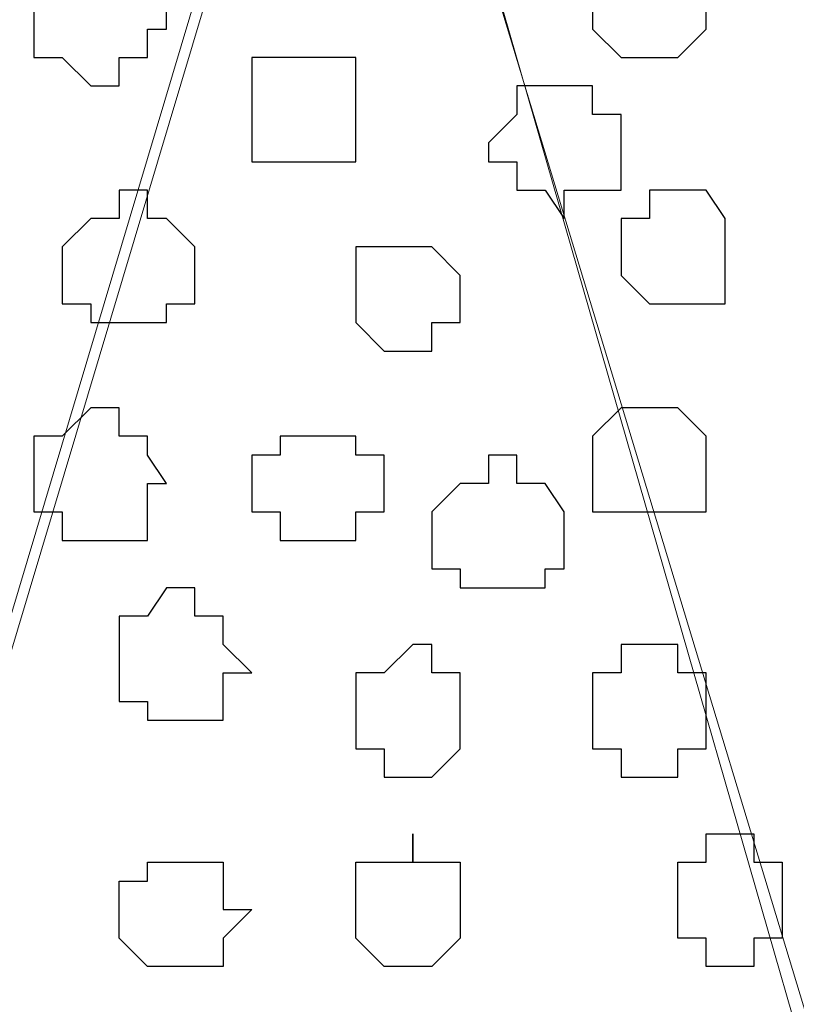
# Model space of a CAD drawing. Units: centimetres. Extents: x -8.5 to 8.7, y -10.7 to 13.4.
# Drawn here: x -3.8 to -3.6, y -3.6 to -3.4 of the extents above; entities that cross this region are included whole.
import ezdxf

# ---------------------------------------------------------------- set-up
doc = ezdxf.new("R2010")
doc.units = ezdxf.units.CM
doc.header["$MEASUREMENT"] = 0
doc.layers.add('Layer 1', color=7, linetype='Continuous')

msp = doc.modelspace()

# ---------------------------------------------------------------- linework, layer by layer
at = {"layer": 'Layer 1', "color": 254}
msp.add_open_spline([(-5.74746, -3.99274), (-5.74746, -3.99274), (-2.01154, -3.99274), (-2.01154, -3.99274), (-2.01154, -3.99274), (-2.01154, -3.99274), (-2.01154, -3.20746), (-2.01154, -3.20746), (-2.01154, -3.20746), (-2.01154, -3.20746), (-5.74746, -3.20746), (-5.74746, -3.20746), (-5.74746, -3.20746), (-5.74746, -3.20746), (-5.74746, -3.99274), (-5.74746, -3.99274)], degree=3, knots=[0, 0, 0, 0, 0.25, 0.25, 0.25, 0.25, 0.5, 0.5, 0.5, 0.5, 0.75, 0.75, 0.75, 0.75, 1, 1, 1, 1], dxfattribs=at)
at = {"layer": 'Layer 1', "lineweight": 9}
for points, knots in [([(-5.74746, -3.20746), (-5.74746, -3.20746), (-2.01154, -3.20746), (-2.01154, -3.20746), (-2.01154, -3.20746), (-2.01154, -3.20746), (-2.01154, -3.99274), (-2.01154, -3.99274), (-2.01154, -3.99274), (-2.01154, -3.99274), (-5.74746, -3.99274), (-5.74746, -3.99274), (-5.74746, -3.99274), (-5.74746, -3.99274), (-5.74746, -3.20746), (-5.74746, -3.20746)], [0, 0, 0, 0, 0.25, 0.25, 0.25, 0.25, 0.5, 0.5, 0.5, 0.5, 0.75, 0.75, 0.75, 0.75, 1, 1, 1, 1]), ([(-3.56306, -3.87209), (-3.56306, -3.87209), (-3.39796, -3.31964), (-3.39796, -3.31964), (-3.39796, -3.31964), (-3.39796, -3.31964), (-3.39796, -3.30271), (-3.39796, -3.30271), (-3.39796, -3.30271), (-3.39796, -3.30271), (-3.40854, -3.28366), (-3.40854, -3.28366), (-3.40854, -3.28366), (-3.40854, -3.28366), (-3.42124, -3.26672), (-3.42124, -3.26672), (-3.42124, -3.26672), (-3.42124, -3.26672), (-3.44452, -3.25402), (-3.44452, -3.25402), (-3.44452, -3.25402), (-3.44452, -3.25402), (-3.46781, -3.24767), (-3.46781, -3.24767), (-3.46781, -3.24767), (-3.46781, -3.24767), (-3.50379, -3.24344), (-3.50379, -3.24344), (-3.50379, -3.24344), (-3.50379, -3.24344), (-3.53342, -3.23709), (-3.53342, -3.23709), (-3.53342, -3.23709), (-3.53342, -3.23709), (-3.59904, -3.23709), (-3.59904, -3.23709), (-3.59904, -3.23709), (-3.59904, -3.23709), (-3.63502, -3.24344), (-3.63502, -3.24344), (-3.63502, -3.24344), (-3.63502, -3.24344), (-3.65831, -3.24767), (-3.65831, -3.24767), (-3.65831, -3.24767), (-3.65831, -3.24767), (-3.68794, -3.25402), (-3.68794, -3.25402), (-3.68794, -3.25402), (-3.68794, -3.25402), (-3.70699, -3.26672), (-3.70699, -3.26672), (-3.70699, -3.26672), (-3.70699, -3.26672), (-3.72392, -3.28366), (-3.72392, -3.28366), (-3.72392, -3.28366), (-3.72392, -3.28366), (-3.73027, -3.30271), (-3.73027, -3.30271), (-3.73027, -3.30271), (-3.73027, -3.30271), (-3.73027, -3.31964), (-3.73027, -3.31964), (-3.73027, -3.31964), (-3.73027, -3.31964), (-3.56306, -3.87209), (-3.56306, -3.87209)], [0, 0, 0, 0, 0.058824, 0.058824, 0.058824, 0.058824, 0.117647, 0.117647, 0.117647, 0.117647, 0.176471, 0.176471, 0.176471, 0.176471, 0.235294, 0.235294, 0.235294, 0.235294, 0.294118, 0.294118, 0.294118, 0.294118, 0.352941, 0.352941, 0.352941, 0.352941, 0.411765, 0.411765, 0.411765, 0.411765, 0.470588, 0.470588, 0.470588, 0.470588, 0.529412, 0.529412, 0.529412, 0.529412, 0.588235, 0.588235, 0.588235, 0.588235, 0.647059, 0.647059, 0.647059, 0.647059, 0.705882, 0.705882, 0.705882, 0.705882, 0.764706, 0.764706, 0.764706, 0.764706, 0.823529, 0.823529, 0.823529, 0.823529, 0.882353, 0.882353, 0.882353, 0.882353, 0.941176, 0.941176, 0.941176, 0.941176, 1, 1, 1, 1]), ([(-3.90172, -3.87844), (-3.90172, -3.87844), (-3.73662, -3.32599), (-3.73662, -3.32599), (-3.73662, -3.32599), (-3.73662, -3.32599), (-3.73662, -3.30694), (-3.73662, -3.30694), (-3.73662, -3.30694), (-3.73662, -3.30694), (-3.74297, -3.29001), (-3.74297, -3.29001), (-3.74297, -3.29001), (-3.74297, -3.29001), (-3.75991, -3.27307), (-3.75991, -3.27307), (-3.75991, -3.27307), (-3.75991, -3.27307), (-3.77684, -3.26037), (-3.77684, -3.26037), (-3.77684, -3.26037), (-3.77684, -3.26037), (-3.80859, -3.25402), (-3.80859, -3.25402), (-3.80859, -3.25402), (-3.80859, -3.25402), (-3.83822, -3.24767), (-3.83822, -3.24767), (-3.83822, -3.24767), (-3.83822, -3.24767), (-3.86786, -3.24344), (-3.86786, -3.24344), (-3.86786, -3.24344), (-3.86786, -3.24344), (-3.93771, -3.24344), (-3.93771, -3.24344), (-3.93771, -3.24344), (-3.93771, -3.24344), (-3.96734, -3.24767), (-3.96734, -3.24767), (-3.96734, -3.24767), (-3.96734, -3.24767), (-3.99697, -3.25402), (-3.99697, -3.25402), (-3.99697, -3.25402), (-3.99697, -3.25402), (-4.02661, -3.26037), (-4.02661, -3.26037), (-4.02661, -3.26037), (-4.02661, -3.26037), (-4.04566, -3.27307), (-4.04566, -3.27307), (-4.04566, -3.27307), (-4.04566, -3.27307), (-4.06259, -3.29001), (-4.06259, -3.29001), (-4.06259, -3.29001), (-4.06259, -3.29001), (-4.06894, -3.30694), (-4.06894, -3.30694), (-4.06894, -3.30694), (-4.06894, -3.30694), (-4.06894, -3.32599), (-4.06894, -3.32599), (-4.06894, -3.32599), (-4.06894, -3.32599), (-3.90172, -3.87844), (-3.90172, -3.87844)], [0, 0, 0, 0, 0.058824, 0.058824, 0.058824, 0.058824, 0.117647, 0.117647, 0.117647, 0.117647, 0.176471, 0.176471, 0.176471, 0.176471, 0.235294, 0.235294, 0.235294, 0.235294, 0.294118, 0.294118, 0.294118, 0.294118, 0.352941, 0.352941, 0.352941, 0.352941, 0.411765, 0.411765, 0.411765, 0.411765, 0.470588, 0.470588, 0.470588, 0.470588, 0.529412, 0.529412, 0.529412, 0.529412, 0.588235, 0.588235, 0.588235, 0.588235, 0.647059, 0.647059, 0.647059, 0.647059, 0.705882, 0.705882, 0.705882, 0.705882, 0.764706, 0.764706, 0.764706, 0.764706, 0.823529, 0.823529, 0.823529, 0.823529, 0.882353, 0.882353, 0.882353, 0.882353, 0.941176, 0.941176, 0.941176, 0.941176, 1, 1, 1, 1]), ([(-3.73027, -3.31329), (-3.73027, -3.31329), (-3.56941, -3.87209), (-3.56941, -3.87209), (-3.56941, -3.87209), (-3.56941, -3.87209), (-3.56941, -3.89114), (-3.56941, -3.89114), (-3.56941, -3.89114), (-3.56941, -3.89114), (-3.57576, -3.90807), (-3.57576, -3.90807), (-3.57576, -3.90807), (-3.57576, -3.90807), (-3.59269, -3.92077), (-3.59269, -3.92077), (-3.59269, -3.92077), (-3.59269, -3.92077), (-3.61174, -3.93136), (-3.61174, -3.93136), (-3.61174, -3.93136), (-3.61174, -3.93136), (-3.64137, -3.94406), (-3.64137, -3.94406), (-3.64137, -3.94406), (-3.64137, -3.94406), (-3.67101, -3.95041), (-3.67101, -3.95041), (-3.67101, -3.95041), (-3.67101, -3.95041), (-3.70064, -3.95676), (-3.70064, -3.95676), (-3.70064, -3.95676), (-3.70064, -3.95676), (-3.76626, -3.95676), (-3.76626, -3.95676), (-3.76626, -3.95676), (-3.76626, -3.95676), (-3.80224, -3.95041), (-3.80224, -3.95041), (-3.80224, -3.95041), (-3.80224, -3.95041), (-3.83187, -3.94406), (-3.83187, -3.94406), (-3.83187, -3.94406), (-3.83187, -3.94406), (-3.85516, -3.93136), (-3.85516, -3.93136), (-3.85516, -3.93136), (-3.85516, -3.93136), (-3.87209, -3.92077), (-3.87209, -3.92077), (-3.87209, -3.92077), (-3.87209, -3.92077), (-3.89114, -3.90807), (-3.89114, -3.90807), (-3.89114, -3.90807), (-3.89114, -3.90807), (-3.89749, -3.89114), (-3.89749, -3.89114), (-3.89749, -3.89114), (-3.89749, -3.89114), (-3.89749, -3.87209), (-3.89749, -3.87209), (-3.89749, -3.87209), (-3.89749, -3.87209), (-3.73027, -3.31329), (-3.73027, -3.31329)], [0, 0, 0, 0, 0.058824, 0.058824, 0.058824, 0.058824, 0.117647, 0.117647, 0.117647, 0.117647, 0.176471, 0.176471, 0.176471, 0.176471, 0.235294, 0.235294, 0.235294, 0.235294, 0.294118, 0.294118, 0.294118, 0.294118, 0.352941, 0.352941, 0.352941, 0.352941, 0.411765, 0.411765, 0.411765, 0.411765, 0.470588, 0.470588, 0.470588, 0.470588, 0.529412, 0.529412, 0.529412, 0.529412, 0.588235, 0.588235, 0.588235, 0.588235, 0.647059, 0.647059, 0.647059, 0.647059, 0.705882, 0.705882, 0.705882, 0.705882, 0.764706, 0.764706, 0.764706, 0.764706, 0.823529, 0.823529, 0.823529, 0.823529, 0.882353, 0.882353, 0.882353, 0.882353, 0.941176, 0.941176, 0.941176, 0.941176, 1, 1, 1, 1])]:
    msp.add_open_spline(points, degree=3, knots=knots, dxfattribs=at)
at = {"layer": 'Layer 1', "color": 253}
for points, knots in [([(-3.78954, -3.41489), (-3.78954, -3.41489), (-3.77684, -3.41489), (-3.77684, -3.41489), (-3.77684, -3.41489), (-3.77684, -3.41489), (-3.77684, -3.42124), (-3.77684, -3.42124), (-3.77684, -3.42124), (-3.77684, -3.42124), (-3.77261, -3.42759), (-3.77261, -3.42759), (-3.77261, -3.42759), (-3.77261, -3.42759), (-3.77261, -3.43182), (-3.77261, -3.43182), (-3.77261, -3.43182), (-3.77261, -3.43182), (-3.77684, -3.43182), (-3.77684, -3.43182), (-3.77684, -3.43182), (-3.77684, -3.43182), (-3.77684, -3.43817), (-3.77684, -3.43817), (-3.77684, -3.43817), (-3.77684, -3.43817), (-3.78319, -3.43817), (-3.78319, -3.43817), (-3.78319, -3.43817), (-3.78319, -3.43817), (-3.78319, -3.44452), (-3.78319, -3.44452), (-3.78319, -3.44452), (-3.78319, -3.44452), (-3.78954, -3.44452), (-3.78954, -3.44452), (-3.78954, -3.44452), (-3.78954, -3.44452), (-3.79589, -3.43817), (-3.79589, -3.43817), (-3.79589, -3.43817), (-3.79589, -3.43817), (-3.80224, -3.43817), (-3.80224, -3.43817), (-3.80224, -3.43817), (-3.80224, -3.43817), (-3.80224, -3.42124), (-3.80224, -3.42124), (-3.80224, -3.42124), (-3.80224, -3.42124), (-3.79589, -3.42124), (-3.79589, -3.42124), (-3.79589, -3.42124), (-3.79589, -3.42124), (-3.79589, -3.41489), (-3.79589, -3.41489), (-3.79589, -3.41489), (-3.79589, -3.41489), (-3.78954, -3.41489), (-3.78954, -3.41489)], [0, 0, 0, 0, 0.066667, 0.066667, 0.066667, 0.066667, 0.133333, 0.133333, 0.133333, 0.133333, 0.2, 0.2, 0.2, 0.2, 0.266667, 0.266667, 0.266667, 0.266667, 0.333333, 0.333333, 0.333333, 0.333333, 0.4, 0.4, 0.4, 0.4, 0.466667, 0.466667, 0.466667, 0.466667, 0.533333, 0.533333, 0.533333, 0.533333, 0.6, 0.6, 0.6, 0.6, 0.666667, 0.666667, 0.666667, 0.666667, 0.733333, 0.733333, 0.733333, 0.733333, 0.8, 0.8, 0.8, 0.8, 0.866667, 0.866667, 0.866667, 0.866667, 0.933333, 0.933333, 0.933333, 0.933333, 1, 1, 1, 1]), ([(-3.66466, -3.41489), (-3.66466, -3.41489), (-3.65196, -3.41489), (-3.65196, -3.41489), (-3.65196, -3.41489), (-3.65196, -3.41489), (-3.65196, -3.43182), (-3.65196, -3.43182), (-3.65196, -3.43182), (-3.65196, -3.43182), (-3.65831, -3.43817), (-3.65831, -3.43817), (-3.65831, -3.43817), (-3.65831, -3.43817), (-3.67101, -3.43817), (-3.67101, -3.43817), (-3.67101, -3.43817), (-3.67101, -3.43817), (-3.67736, -3.43182), (-3.67736, -3.43182), (-3.67736, -3.43182), (-3.67736, -3.43182), (-3.67736, -3.41489), (-3.67736, -3.41489), (-3.67736, -3.41489), (-3.67736, -3.41489), (-3.66466, -3.41489), (-3.66466, -3.41489)], [0, 0, 0, 0, 0.142857, 0.142857, 0.142857, 0.142857, 0.285714, 0.285714, 0.285714, 0.285714, 0.428571, 0.428571, 0.428571, 0.428571, 0.571429, 0.571429, 0.571429, 0.571429, 0.714286, 0.714286, 0.714286, 0.714286, 0.857143, 0.857143, 0.857143, 0.857143, 1, 1, 1, 1]), ([(-3.74297, -3.43817), (-3.74297, -3.43817), (-3.73027, -3.43817), (-3.73027, -3.43817), (-3.73027, -3.43817), (-3.73027, -3.43817), (-3.73027, -3.46146), (-3.73027, -3.46146), (-3.73027, -3.46146), (-3.73027, -3.46146), (-3.75356, -3.46146), (-3.75356, -3.46146), (-3.75356, -3.46146), (-3.75356, -3.46146), (-3.75356, -3.43817), (-3.75356, -3.43817), (-3.75356, -3.43817), (-3.75356, -3.43817), (-3.74297, -3.43817), (-3.74297, -3.43817)], [0, 0, 0, 0, 0.2, 0.2, 0.2, 0.2, 0.4, 0.4, 0.4, 0.4, 0.6, 0.6, 0.6, 0.6, 0.8, 0.8, 0.8, 0.8, 1, 1, 1, 1]), ([(-3.68371, -3.44452), (-3.68371, -3.44452), (-3.67736, -3.44452), (-3.67736, -3.44452), (-3.67736, -3.44452), (-3.67736, -3.44452), (-3.67736, -3.45087), (-3.67736, -3.45087), (-3.67736, -3.45087), (-3.67736, -3.45087), (-3.67101, -3.45087), (-3.67101, -3.45087), (-3.67101, -3.45087), (-3.67101, -3.45087), (-3.67101, -3.46781), (-3.67101, -3.46781), (-3.67101, -3.46781), (-3.67101, -3.46781), (-3.68371, -3.46781), (-3.68371, -3.46781), (-3.68371, -3.46781), (-3.68371, -3.46781), (-3.68371, -3.47416), (-3.68371, -3.47416), (-3.68371, -3.47416), (-3.68371, -3.47416), (-3.68794, -3.46781), (-3.68794, -3.46781), (-3.68794, -3.46781), (-3.68794, -3.46781), (-3.69429, -3.46781), (-3.69429, -3.46781), (-3.69429, -3.46781), (-3.69429, -3.46781), (-3.69429, -3.46146), (-3.69429, -3.46146), (-3.69429, -3.46146), (-3.69429, -3.46146), (-3.70064, -3.46146), (-3.70064, -3.46146), (-3.70064, -3.46146), (-3.70064, -3.46146), (-3.70064, -3.45722), (-3.70064, -3.45722), (-3.70064, -3.45722), (-3.70064, -3.45722), (-3.69429, -3.45087), (-3.69429, -3.45087), (-3.69429, -3.45087), (-3.69429, -3.45087), (-3.69429, -3.44452), (-3.69429, -3.44452), (-3.69429, -3.44452), (-3.69429, -3.44452), (-3.68371, -3.44452), (-3.68371, -3.44452)], [0, 0, 0, 0, 0.071429, 0.071429, 0.071429, 0.071429, 0.142857, 0.142857, 0.142857, 0.142857, 0.214286, 0.214286, 0.214286, 0.214286, 0.285714, 0.285714, 0.285714, 0.285714, 0.357143, 0.357143, 0.357143, 0.357143, 0.428571, 0.428571, 0.428571, 0.428571, 0.5, 0.5, 0.5, 0.5, 0.571429, 0.571429, 0.571429, 0.571429, 0.642857, 0.642857, 0.642857, 0.642857, 0.714286, 0.714286, 0.714286, 0.714286, 0.785714, 0.785714, 0.785714, 0.785714, 0.857143, 0.857143, 0.857143, 0.857143, 0.928571, 0.928571, 0.928571, 0.928571, 1, 1, 1, 1]), ([(-3.65831, -3.46781), (-3.65831, -3.46781), (-3.65196, -3.46781), (-3.65196, -3.46781), (-3.65196, -3.46781), (-3.65196, -3.46781), (-3.64772, -3.47416), (-3.64772, -3.47416), (-3.64772, -3.47416), (-3.64772, -3.47416), (-3.64772, -3.49321), (-3.64772, -3.49321), (-3.64772, -3.49321), (-3.64772, -3.49321), (-3.66466, -3.49321), (-3.66466, -3.49321), (-3.66466, -3.49321), (-3.66466, -3.49321), (-3.67101, -3.48686), (-3.67101, -3.48686), (-3.67101, -3.48686), (-3.67101, -3.48686), (-3.67101, -3.47416), (-3.67101, -3.47416), (-3.67101, -3.47416), (-3.67101, -3.47416), (-3.66466, -3.47416), (-3.66466, -3.47416), (-3.66466, -3.47416), (-3.66466, -3.47416), (-3.66466, -3.46781), (-3.66466, -3.46781), (-3.66466, -3.46781), (-3.66466, -3.46781), (-3.65831, -3.46781), (-3.65831, -3.46781)], [0, 0, 0, 0, 0.111111, 0.111111, 0.111111, 0.111111, 0.222222, 0.222222, 0.222222, 0.222222, 0.333333, 0.333333, 0.333333, 0.333333, 0.444444, 0.444444, 0.444444, 0.444444, 0.555556, 0.555556, 0.555556, 0.555556, 0.666667, 0.666667, 0.666667, 0.666667, 0.777778, 0.777778, 0.777778, 0.777778, 0.888889, 0.888889, 0.888889, 0.888889, 1, 1, 1, 1]), ([(-3.71757, -3.48051), (-3.71757, -3.48051), (-3.71334, -3.48051), (-3.71334, -3.48051), (-3.71334, -3.48051), (-3.71334, -3.48051), (-3.70699, -3.48686), (-3.70699, -3.48686), (-3.70699, -3.48686), (-3.70699, -3.48686), (-3.70699, -3.49744), (-3.70699, -3.49744), (-3.70699, -3.49744), (-3.70699, -3.49744), (-3.71334, -3.49744), (-3.71334, -3.49744), (-3.71334, -3.49744), (-3.71334, -3.49744), (-3.71334, -3.50379), (-3.71334, -3.50379), (-3.71334, -3.50379), (-3.71334, -3.50379), (-3.72392, -3.50379), (-3.72392, -3.50379), (-3.72392, -3.50379), (-3.72392, -3.50379), (-3.73027, -3.49744), (-3.73027, -3.49744), (-3.73027, -3.49744), (-3.73027, -3.49744), (-3.73027, -3.48051), (-3.73027, -3.48051), (-3.73027, -3.48051), (-3.73027, -3.48051), (-3.71757, -3.48051), (-3.71757, -3.48051)], [0, 0, 0, 0, 0.111111, 0.111111, 0.111111, 0.111111, 0.222222, 0.222222, 0.222222, 0.222222, 0.333333, 0.333333, 0.333333, 0.333333, 0.444444, 0.444444, 0.444444, 0.444444, 0.555556, 0.555556, 0.555556, 0.555556, 0.666667, 0.666667, 0.666667, 0.666667, 0.777778, 0.777778, 0.777778, 0.777778, 0.888889, 0.888889, 0.888889, 0.888889, 1, 1, 1, 1]), ([(-3.78954, -3.51649), (-3.78954, -3.51649), (-3.78319, -3.51649), (-3.78319, -3.51649), (-3.78319, -3.51649), (-3.78319, -3.51649), (-3.78319, -3.52284), (-3.78319, -3.52284), (-3.78319, -3.52284), (-3.78319, -3.52284), (-3.77684, -3.52284), (-3.77684, -3.52284), (-3.77684, -3.52284), (-3.77684, -3.52284), (-3.77684, -3.52707), (-3.77684, -3.52707), (-3.77684, -3.52707), (-3.77684, -3.52707), (-3.77261, -3.53342), (-3.77261, -3.53342), (-3.77261, -3.53342), (-3.77261, -3.53342), (-3.77684, -3.53342), (-3.77684, -3.53342), (-3.77684, -3.53342), (-3.77684, -3.53342), (-3.77684, -3.54612), (-3.77684, -3.54612), (-3.77684, -3.54612), (-3.77684, -3.54612), (-3.79589, -3.54612), (-3.79589, -3.54612), (-3.79589, -3.54612), (-3.79589, -3.54612), (-3.79589, -3.53977), (-3.79589, -3.53977), (-3.79589, -3.53977), (-3.79589, -3.53977), (-3.80224, -3.53977), (-3.80224, -3.53977), (-3.80224, -3.53977), (-3.80224, -3.53977), (-3.80224, -3.52284), (-3.80224, -3.52284), (-3.80224, -3.52284), (-3.80224, -3.52284), (-3.79589, -3.52284), (-3.79589, -3.52284), (-3.79589, -3.52284), (-3.79589, -3.52284), (-3.78954, -3.51649), (-3.78954, -3.51649)], [0, 0, 0, 0, 0.076923, 0.076923, 0.076923, 0.076923, 0.153846, 0.153846, 0.153846, 0.153846, 0.230769, 0.230769, 0.230769, 0.230769, 0.307692, 0.307692, 0.307692, 0.307692, 0.384615, 0.384615, 0.384615, 0.384615, 0.461538, 0.461538, 0.461538, 0.461538, 0.538462, 0.538462, 0.538462, 0.538462, 0.615385, 0.615385, 0.615385, 0.615385, 0.692308, 0.692308, 0.692308, 0.692308, 0.769231, 0.769231, 0.769231, 0.769231, 0.846154, 0.846154, 0.846154, 0.846154, 0.923077, 0.923077, 0.923077, 0.923077, 1, 1, 1, 1]), ([(-3.66466, -3.51649), (-3.66466, -3.51649), (-3.65831, -3.51649), (-3.65831, -3.51649), (-3.65831, -3.51649), (-3.65831, -3.51649), (-3.65196, -3.52284), (-3.65196, -3.52284), (-3.65196, -3.52284), (-3.65196, -3.52284), (-3.65196, -3.53977), (-3.65196, -3.53977), (-3.65196, -3.53977), (-3.65196, -3.53977), (-3.67736, -3.53977), (-3.67736, -3.53977), (-3.67736, -3.53977), (-3.67736, -3.53977), (-3.67736, -3.52284), (-3.67736, -3.52284), (-3.67736, -3.52284), (-3.67736, -3.52284), (-3.67101, -3.51649), (-3.67101, -3.51649), (-3.67101, -3.51649), (-3.67101, -3.51649), (-3.66466, -3.51649), (-3.66466, -3.51649)], [0, 0, 0, 0, 0.142857, 0.142857, 0.142857, 0.142857, 0.285714, 0.285714, 0.285714, 0.285714, 0.428571, 0.428571, 0.428571, 0.428571, 0.571429, 0.571429, 0.571429, 0.571429, 0.714286, 0.714286, 0.714286, 0.714286, 0.857143, 0.857143, 0.857143, 0.857143, 1, 1, 1, 1]), ([(-3.69429, -3.52707), (-3.69429, -3.52707), (-3.69429, -3.53342), (-3.69429, -3.53342), (-3.69429, -3.53342), (-3.69429, -3.53342), (-3.68794, -3.53342), (-3.68794, -3.53342), (-3.68794, -3.53342), (-3.68794, -3.53342), (-3.68371, -3.53977), (-3.68371, -3.53977), (-3.68371, -3.53977), (-3.68371, -3.53977), (-3.68371, -3.55247), (-3.68371, -3.55247), (-3.68371, -3.55247), (-3.68371, -3.55247), (-3.68794, -3.55247), (-3.68794, -3.55247), (-3.68794, -3.55247), (-3.68794, -3.55247), (-3.68794, -3.55671), (-3.68794, -3.55671), (-3.68794, -3.55671), (-3.68794, -3.55671), (-3.70699, -3.55671), (-3.70699, -3.55671), (-3.70699, -3.55671), (-3.70699, -3.55671), (-3.70699, -3.55247), (-3.70699, -3.55247), (-3.70699, -3.55247), (-3.70699, -3.55247), (-3.71334, -3.55247), (-3.71334, -3.55247), (-3.71334, -3.55247), (-3.71334, -3.55247), (-3.71334, -3.53977), (-3.71334, -3.53977), (-3.71334, -3.53977), (-3.71334, -3.53977), (-3.70699, -3.53342), (-3.70699, -3.53342), (-3.70699, -3.53342), (-3.70699, -3.53342), (-3.70064, -3.53342), (-3.70064, -3.53342), (-3.70064, -3.53342), (-3.70064, -3.53342), (-3.70064, -3.52707), (-3.70064, -3.52707), (-3.70064, -3.52707), (-3.70064, -3.52707), (-3.69429, -3.52707), (-3.69429, -3.52707)], [0, 0, 0, 0, 0.071429, 0.071429, 0.071429, 0.071429, 0.142857, 0.142857, 0.142857, 0.142857, 0.214286, 0.214286, 0.214286, 0.214286, 0.285714, 0.285714, 0.285714, 0.285714, 0.357143, 0.357143, 0.357143, 0.357143, 0.428571, 0.428571, 0.428571, 0.428571, 0.5, 0.5, 0.5, 0.5, 0.571429, 0.571429, 0.571429, 0.571429, 0.642857, 0.642857, 0.642857, 0.642857, 0.714286, 0.714286, 0.714286, 0.714286, 0.785714, 0.785714, 0.785714, 0.785714, 0.857143, 0.857143, 0.857143, 0.857143, 0.928571, 0.928571, 0.928571, 0.928571, 1, 1, 1, 1]), ([(-3.77261, -3.55671), (-3.77261, -3.55671), (-3.76626, -3.55671), (-3.76626, -3.55671), (-3.76626, -3.55671), (-3.76626, -3.55671), (-3.76626, -3.56306), (-3.76626, -3.56306), (-3.76626, -3.56306), (-3.76626, -3.56306), (-3.75991, -3.56306), (-3.75991, -3.56306), (-3.75991, -3.56306), (-3.75991, -3.56306), (-3.75991, -3.56941), (-3.75991, -3.56941), (-3.75991, -3.56941), (-3.75991, -3.56941), (-3.75356, -3.57576), (-3.75356, -3.57576), (-3.75356, -3.57576), (-3.75356, -3.57576), (-3.75991, -3.57576), (-3.75991, -3.57576), (-3.75991, -3.57576), (-3.75991, -3.57576), (-3.75991, -3.58634), (-3.75991, -3.58634), (-3.75991, -3.58634), (-3.75991, -3.58634), (-3.77684, -3.58634), (-3.77684, -3.58634), (-3.77684, -3.58634), (-3.77684, -3.58634), (-3.77684, -3.58211), (-3.77684, -3.58211), (-3.77684, -3.58211), (-3.77684, -3.58211), (-3.78319, -3.58211), (-3.78319, -3.58211), (-3.78319, -3.58211), (-3.78319, -3.58211), (-3.78319, -3.56306), (-3.78319, -3.56306), (-3.78319, -3.56306), (-3.78319, -3.56306), (-3.77684, -3.56306), (-3.77684, -3.56306), (-3.77684, -3.56306), (-3.77684, -3.56306), (-3.77261, -3.55671), (-3.77261, -3.55671)], [0, 0, 0, 0, 0.076923, 0.076923, 0.076923, 0.076923, 0.153846, 0.153846, 0.153846, 0.153846, 0.230769, 0.230769, 0.230769, 0.230769, 0.307692, 0.307692, 0.307692, 0.307692, 0.384615, 0.384615, 0.384615, 0.384615, 0.461538, 0.461538, 0.461538, 0.461538, 0.538462, 0.538462, 0.538462, 0.538462, 0.615385, 0.615385, 0.615385, 0.615385, 0.692308, 0.692308, 0.692308, 0.692308, 0.769231, 0.769231, 0.769231, 0.769231, 0.846154, 0.846154, 0.846154, 0.846154, 0.923077, 0.923077, 0.923077, 0.923077, 1, 1, 1, 1]), ([(-3.71757, -3.56941), (-3.71757, -3.56941), (-3.71334, -3.56941), (-3.71334, -3.56941), (-3.71334, -3.56941), (-3.71334, -3.56941), (-3.71334, -3.57576), (-3.71334, -3.57576), (-3.71334, -3.57576), (-3.71334, -3.57576), (-3.70699, -3.57576), (-3.70699, -3.57576), (-3.70699, -3.57576), (-3.70699, -3.57576), (-3.70699, -3.59269), (-3.70699, -3.59269), (-3.70699, -3.59269), (-3.70699, -3.59269), (-3.71334, -3.59904), (-3.71334, -3.59904), (-3.71334, -3.59904), (-3.71334, -3.59904), (-3.72392, -3.59904), (-3.72392, -3.59904), (-3.72392, -3.59904), (-3.72392, -3.59904), (-3.72392, -3.59269), (-3.72392, -3.59269), (-3.72392, -3.59269), (-3.72392, -3.59269), (-3.73027, -3.59269), (-3.73027, -3.59269), (-3.73027, -3.59269), (-3.73027, -3.59269), (-3.73027, -3.57576), (-3.73027, -3.57576), (-3.73027, -3.57576), (-3.73027, -3.57576), (-3.72392, -3.57576), (-3.72392, -3.57576), (-3.72392, -3.57576), (-3.72392, -3.57576), (-3.71757, -3.56941), (-3.71757, -3.56941)], [0, 0, 0, 0, 0.090909, 0.090909, 0.090909, 0.090909, 0.181818, 0.181818, 0.181818, 0.181818, 0.272727, 0.272727, 0.272727, 0.272727, 0.363636, 0.363636, 0.363636, 0.363636, 0.454545, 0.454545, 0.454545, 0.454545, 0.545455, 0.545455, 0.545455, 0.545455, 0.636364, 0.636364, 0.636364, 0.636364, 0.727273, 0.727273, 0.727273, 0.727273, 0.818182, 0.818182, 0.818182, 0.818182, 0.909091, 0.909091, 0.909091, 0.909091, 1, 1, 1, 1]), ([(-3.71757, -3.64137), (-3.71757, -3.64137), (-3.71334, -3.64137), (-3.71334, -3.64137), (-3.71334, -3.64137), (-3.71334, -3.64137), (-3.70699, -3.63502), (-3.70699, -3.63502), (-3.70699, -3.63502), (-3.70699, -3.63502), (-3.70699, -3.61809), (-3.70699, -3.61809), (-3.70699, -3.61809), (-3.70699, -3.61809), (-3.71757, -3.61809), (-3.71757, -3.61809), (-3.71757, -3.61809), (-3.71757, -3.61809), (-3.71757, -3.61174), (-3.71757, -3.61174), (-3.71757, -3.61174), (-3.71757, -3.61174), (-3.71757, -3.61809), (-3.71757, -3.61809), (-3.71757, -3.61809), (-3.71757, -3.61809), (-3.73027, -3.61809), (-3.73027, -3.61809), (-3.73027, -3.61809), (-3.73027, -3.61809), (-3.73027, -3.63502), (-3.73027, -3.63502), (-3.73027, -3.63502), (-3.73027, -3.63502), (-3.72392, -3.64137), (-3.72392, -3.64137), (-3.72392, -3.64137), (-3.72392, -3.64137), (-3.71757, -3.64137), (-3.71757, -3.64137)], [0, 0, 0, 0, 0.1, 0.1, 0.1, 0.1, 0.2, 0.2, 0.2, 0.2, 0.3, 0.3, 0.3, 0.3, 0.4, 0.4, 0.4, 0.4, 0.5, 0.5, 0.5, 0.5, 0.6, 0.6, 0.6, 0.6, 0.7, 0.7, 0.7, 0.7, 0.8, 0.8, 0.8, 0.8, 0.9, 0.9, 0.9, 0.9, 1, 1, 1, 1]), ([(-3.64772, -3.64137), (-3.64772, -3.64137), (-3.64137, -3.64137), (-3.64137, -3.64137), (-3.64137, -3.64137), (-3.64137, -3.64137), (-3.64137, -3.63502), (-3.64137, -3.63502), (-3.64137, -3.63502), (-3.64137, -3.63502), (-3.63502, -3.63502), (-3.63502, -3.63502), (-3.63502, -3.63502), (-3.63502, -3.63502), (-3.63502, -3.61809), (-3.63502, -3.61809), (-3.63502, -3.61809), (-3.63502, -3.61809), (-3.64137, -3.61809), (-3.64137, -3.61809), (-3.64137, -3.61809), (-3.64137, -3.61809), (-3.64137, -3.61174), (-3.64137, -3.61174), (-3.64137, -3.61174), (-3.64137, -3.61174), (-3.65196, -3.61174), (-3.65196, -3.61174), (-3.65196, -3.61174), (-3.65196, -3.61174), (-3.65196, -3.61809), (-3.65196, -3.61809), (-3.65196, -3.61809), (-3.65196, -3.61809), (-3.65831, -3.61809), (-3.65831, -3.61809), (-3.65831, -3.61809), (-3.65831, -3.61809), (-3.65831, -3.63502), (-3.65831, -3.63502), (-3.65831, -3.63502), (-3.65831, -3.63502), (-3.65196, -3.63502), (-3.65196, -3.63502), (-3.65196, -3.63502), (-3.65196, -3.63502), (-3.65196, -3.64137), (-3.65196, -3.64137), (-3.65196, -3.64137), (-3.65196, -3.64137), (-3.64772, -3.64137), (-3.64772, -3.64137)], [0, 0, 0, 0, 0.076923, 0.076923, 0.076923, 0.076923, 0.153846, 0.153846, 0.153846, 0.153846, 0.230769, 0.230769, 0.230769, 0.230769, 0.307692, 0.307692, 0.307692, 0.307692, 0.384615, 0.384615, 0.384615, 0.384615, 0.461538, 0.461538, 0.461538, 0.461538, 0.538462, 0.538462, 0.538462, 0.538462, 0.615385, 0.615385, 0.615385, 0.615385, 0.692308, 0.692308, 0.692308, 0.692308, 0.769231, 0.769231, 0.769231, 0.769231, 0.846154, 0.846154, 0.846154, 0.846154, 0.923077, 0.923077, 0.923077, 0.923077, 1, 1, 1, 1])]:
    msp.add_open_spline(points, degree=3, knots=knots, dxfattribs=at)
at = {"layer": 'Layer 1', "color": 251}
for points, knots in [([(-3.78319, -3.46781), (-3.78319, -3.46781), (-3.77684, -3.46781), (-3.77684, -3.46781), (-3.77684, -3.46781), (-3.77684, -3.46781), (-3.77684, -3.47416), (-3.77684, -3.47416), (-3.77684, -3.47416), (-3.77684, -3.47416), (-3.77261, -3.47416), (-3.77261, -3.47416), (-3.77261, -3.47416), (-3.77261, -3.47416), (-3.76626, -3.48051), (-3.76626, -3.48051), (-3.76626, -3.48051), (-3.76626, -3.48051), (-3.76626, -3.49321), (-3.76626, -3.49321), (-3.76626, -3.49321), (-3.76626, -3.49321), (-3.77261, -3.49321), (-3.77261, -3.49321), (-3.77261, -3.49321), (-3.77261, -3.49321), (-3.77261, -3.49744), (-3.77261, -3.49744), (-3.77261, -3.49744), (-3.77261, -3.49744), (-3.78954, -3.49744), (-3.78954, -3.49744), (-3.78954, -3.49744), (-3.78954, -3.49744), (-3.78954, -3.49321), (-3.78954, -3.49321), (-3.78954, -3.49321), (-3.78954, -3.49321), (-3.79589, -3.49321), (-3.79589, -3.49321), (-3.79589, -3.49321), (-3.79589, -3.49321), (-3.79589, -3.48051), (-3.79589, -3.48051), (-3.79589, -3.48051), (-3.79589, -3.48051), (-3.78954, -3.47416), (-3.78954, -3.47416), (-3.78954, -3.47416), (-3.78954, -3.47416), (-3.78319, -3.47416), (-3.78319, -3.47416), (-3.78319, -3.47416), (-3.78319, -3.47416), (-3.78319, -3.46781), (-3.78319, -3.46781)], [0, 0, 0, 0, 0.071429, 0.071429, 0.071429, 0.071429, 0.142857, 0.142857, 0.142857, 0.142857, 0.214286, 0.214286, 0.214286, 0.214286, 0.285714, 0.285714, 0.285714, 0.285714, 0.357143, 0.357143, 0.357143, 0.357143, 0.428571, 0.428571, 0.428571, 0.428571, 0.5, 0.5, 0.5, 0.5, 0.571429, 0.571429, 0.571429, 0.571429, 0.642857, 0.642857, 0.642857, 0.642857, 0.714286, 0.714286, 0.714286, 0.714286, 0.785714, 0.785714, 0.785714, 0.785714, 0.857143, 0.857143, 0.857143, 0.857143, 0.928571, 0.928571, 0.928571, 0.928571, 1, 1, 1, 1]), ([(-3.66466, -3.56941), (-3.66466, -3.56941), (-3.65831, -3.56941), (-3.65831, -3.56941), (-3.65831, -3.56941), (-3.65831, -3.56941), (-3.65831, -3.57576), (-3.65831, -3.57576), (-3.65831, -3.57576), (-3.65831, -3.57576), (-3.65196, -3.57576), (-3.65196, -3.57576), (-3.65196, -3.57576), (-3.65196, -3.57576), (-3.65196, -3.59269), (-3.65196, -3.59269), (-3.65196, -3.59269), (-3.65196, -3.59269), (-3.65831, -3.59269), (-3.65831, -3.59269), (-3.65831, -3.59269), (-3.65831, -3.59269), (-3.65831, -3.59904), (-3.65831, -3.59904), (-3.65831, -3.59904), (-3.65831, -3.59904), (-3.67101, -3.59904), (-3.67101, -3.59904), (-3.67101, -3.59904), (-3.67101, -3.59904), (-3.67101, -3.59269), (-3.67101, -3.59269), (-3.67101, -3.59269), (-3.67101, -3.59269), (-3.67736, -3.59269), (-3.67736, -3.59269), (-3.67736, -3.59269), (-3.67736, -3.59269), (-3.67736, -3.57576), (-3.67736, -3.57576), (-3.67736, -3.57576), (-3.67736, -3.57576), (-3.67101, -3.57576), (-3.67101, -3.57576), (-3.67101, -3.57576), (-3.67101, -3.57576), (-3.67101, -3.56941), (-3.67101, -3.56941), (-3.67101, -3.56941), (-3.67101, -3.56941), (-3.66466, -3.56941), (-3.66466, -3.56941)], [0, 0, 0, 0, 0.076923, 0.076923, 0.076923, 0.076923, 0.153846, 0.153846, 0.153846, 0.153846, 0.230769, 0.230769, 0.230769, 0.230769, 0.307692, 0.307692, 0.307692, 0.307692, 0.384615, 0.384615, 0.384615, 0.384615, 0.461538, 0.461538, 0.461538, 0.461538, 0.538462, 0.538462, 0.538462, 0.538462, 0.615385, 0.615385, 0.615385, 0.615385, 0.692308, 0.692308, 0.692308, 0.692308, 0.769231, 0.769231, 0.769231, 0.769231, 0.846154, 0.846154, 0.846154, 0.846154, 0.923077, 0.923077, 0.923077, 0.923077, 1, 1, 1, 1]), ([(-3.77261, -3.64137), (-3.77261, -3.64137), (-3.75991, -3.64137), (-3.75991, -3.64137), (-3.75991, -3.64137), (-3.75991, -3.64137), (-3.75991, -3.63502), (-3.75991, -3.63502), (-3.75991, -3.63502), (-3.75991, -3.63502), (-3.75356, -3.62867), (-3.75356, -3.62867), (-3.75356, -3.62867), (-3.75356, -3.62867), (-3.75991, -3.62867), (-3.75991, -3.62867), (-3.75991, -3.62867), (-3.75991, -3.62867), (-3.75991, -3.61809), (-3.75991, -3.61809), (-3.75991, -3.61809), (-3.75991, -3.61809), (-3.77684, -3.61809), (-3.77684, -3.61809), (-3.77684, -3.61809), (-3.77684, -3.61809), (-3.77684, -3.62232), (-3.77684, -3.62232), (-3.77684, -3.62232), (-3.77684, -3.62232), (-3.78319, -3.62232), (-3.78319, -3.62232), (-3.78319, -3.62232), (-3.78319, -3.62232), (-3.78319, -3.63502), (-3.78319, -3.63502), (-3.78319, -3.63502), (-3.78319, -3.63502), (-3.77684, -3.64137), (-3.77684, -3.64137), (-3.77684, -3.64137), (-3.77684, -3.64137), (-3.77261, -3.64137), (-3.77261, -3.64137)], [0, 0, 0, 0, 0.090909, 0.090909, 0.090909, 0.090909, 0.181818, 0.181818, 0.181818, 0.181818, 0.272727, 0.272727, 0.272727, 0.272727, 0.363636, 0.363636, 0.363636, 0.363636, 0.454545, 0.454545, 0.454545, 0.454545, 0.545455, 0.545455, 0.545455, 0.545455, 0.636364, 0.636364, 0.636364, 0.636364, 0.727273, 0.727273, 0.727273, 0.727273, 0.818182, 0.818182, 0.818182, 0.818182, 0.909091, 0.909091, 0.909091, 0.909091, 1, 1, 1, 1])]:
    msp.add_open_spline(points, degree=3, knots=knots, dxfattribs=at)
at = {"layer": 'Layer 1', "color": 8}
msp.add_open_spline([(-3.73662, -3.52284), (-3.73662, -3.52284), (-3.73027, -3.52284), (-3.73027, -3.52284), (-3.73027, -3.52284), (-3.73027, -3.52284), (-3.73027, -3.52707), (-3.73027, -3.52707), (-3.73027, -3.52707), (-3.73027, -3.52707), (-3.72392, -3.52707), (-3.72392, -3.52707), (-3.72392, -3.52707), (-3.72392, -3.52707), (-3.72392, -3.53977), (-3.72392, -3.53977), (-3.72392, -3.53977), (-3.72392, -3.53977), (-3.73027, -3.53977), (-3.73027, -3.53977), (-3.73027, -3.53977), (-3.73027, -3.53977), (-3.73027, -3.54612), (-3.73027, -3.54612), (-3.73027, -3.54612), (-3.73027, -3.54612), (-3.74721, -3.54612), (-3.74721, -3.54612), (-3.74721, -3.54612), (-3.74721, -3.54612), (-3.74721, -3.53977), (-3.74721, -3.53977), (-3.74721, -3.53977), (-3.74721, -3.53977), (-3.75356, -3.53977), (-3.75356, -3.53977), (-3.75356, -3.53977), (-3.75356, -3.53977), (-3.75356, -3.52707), (-3.75356, -3.52707), (-3.75356, -3.52707), (-3.75356, -3.52707), (-3.74721, -3.52707), (-3.74721, -3.52707), (-3.74721, -3.52707), (-3.74721, -3.52707), (-3.74721, -3.52284), (-3.74721, -3.52284), (-3.74721, -3.52284), (-3.74721, -3.52284), (-3.73662, -3.52284), (-3.73662, -3.52284)], degree=3, knots=[0, 0, 0, 0, 0.076923, 0.076923, 0.076923, 0.076923, 0.153846, 0.153846, 0.153846, 0.153846, 0.230769, 0.230769, 0.230769, 0.230769, 0.307692, 0.307692, 0.307692, 0.307692, 0.384615, 0.384615, 0.384615, 0.384615, 0.461538, 0.461538, 0.461538, 0.461538, 0.538462, 0.538462, 0.538462, 0.538462, 0.615385, 0.615385, 0.615385, 0.615385, 0.692308, 0.692308, 0.692308, 0.692308, 0.769231, 0.769231, 0.769231, 0.769231, 0.846154, 0.846154, 0.846154, 0.846154, 0.923077, 0.923077, 0.923077, 0.923077, 1, 1, 1, 1], dxfattribs=at)

doc.saveas('drawing.dxf')
